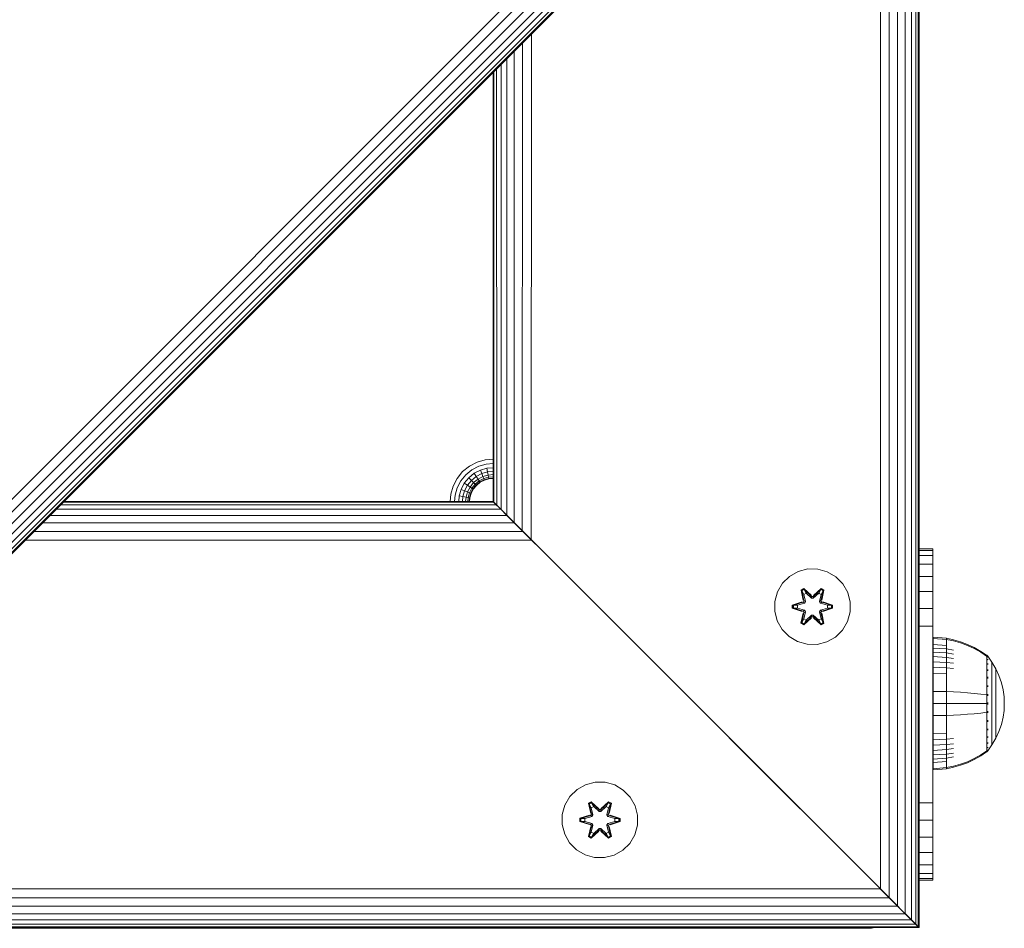
# Model space of a CAD drawing. Units: millimetres. Extents: x -1595 to 578302, y -1972 to 596964.
# Drawn here: x 5009 to 5217, y 6029 to 6221 of the extents above; entities that cross this region are included whole.
import ezdxf

# ---------------------------------------------------------------- set-up
doc = ezdxf.new("R2010")
doc.units = ezdxf.units.MM
doc.layers.add('Контур', color=7, linetype='Continuous', lineweight=15)

msp = doc.modelspace()

# ---------------------------------------------------------------- linework, layer by layer
at = {"layer": 'Контур'}
for p, q in [((5198.578, 6029.552), (5198.578, 6413.362)), ((5198.578, 6311.794), (4916.495, 6029.552)), ((5198.578, 6309.162), (4919.174, 6029.552)), ((5198.578, 6306.629), (4921.642, 6029.552)), ((5198.578, 6304.367), (4923.762, 6029.552)), ((5198.578, 6302.53), (4925.506, 6029.552)), ((5198.578, 6301.218), (4926.828, 6029.552)), ((5198.578, 6300.461), (4927.638, 6029.552)), ((5198.578, 6300.225), (4927.904, 6029.552)), ((5197.876, 6030.254), (5197.876, 6299.523)), ((5198.411, 6029.719), (5198.411, 6300.058)), ((5195.649, 6032.481), (5195.649, 6297.296)), ((5196.948, 6031.182), (5196.948, 6298.595)), ((5194.05, 6034.08), (5194.05, 6295.697)), ((5192.259, 6035.871), (5192.259, 6293.906)), ((5190.398, 6037.733), (5190.398, 6292.045)), ((5116.646, 6111.484), (5116.662, 6218.309)), ((5114.751, 6113.379), (5114.772, 6216.419)), ((5113.006, 6115.124), (5113.02, 6214.667)), ((5110.274, 6117.856), (5110.265, 6211.913)), ((5111.507, 6116.623), (5111.507, 6213.154)), ((5108.578, 6119.552), (5108.578, 6210.225)), ((5108.766, 6119.364), (5108.764, 6210.411)), ((5109.339, 6118.791), (5109.332, 6210.979)), ((5105.228, 6127.888), (5106.92, 6128.375)), ((5108.574, 6128.527), (5106.92, 6128.375)), ((5108.578, 6128.527), (5108.574, 6128.527)), ((5102.146, 6125.864), (5103.6, 6127.045)), ((5104.109, 6126.266), (5102.805, 6125.206)), ((5103.6, 6127.045), (5105.228, 6127.888)), ((5105.571, 6127.023), (5104.109, 6126.266)), ((5105.9, 6126.19), (5104.599, 6125.516)), ((5107.09, 6127.46), (5105.571, 6127.023)), ((5107.253, 6126.579), (5105.9, 6126.19)), ((5106.195, 6125.447), (5105.9, 6126.19)), ((5108.574, 6127.596), (5107.09, 6127.46)), ((5108.574, 6126.7), (5107.253, 6126.579)), ((5107.398, 6125.793), (5107.253, 6126.579)), ((5108.578, 6127.596), (5108.574, 6127.596)), ((5108.578, 6126.7), (5108.574, 6126.7)), ((5100.122, 6122.783), (5100.966, 6124.411)), ((5100.966, 6124.411), (5102.146, 6125.864)), ((5102.805, 6125.206), (5101.745, 6123.902)), ((5103.438, 6124.573), (5102.494, 6123.411)), ((5104.599, 6125.516), (5103.438, 6124.573)), ((5104.003, 6124.008), (5103.438, 6124.573)), ((5105.037, 6124.847), (5104.003, 6124.008)), ((5105.392, 6124.304), (5104.462, 6123.548)), ((5105.037, 6124.847), (5104.599, 6125.516)), ((5106.195, 6125.447), (5105.037, 6124.847)), ((5105.392, 6124.304), (5105.037, 6124.847)), ((5106.434, 6124.843), (5105.392, 6124.304)), ((5105.646, 6123.915), (5105.392, 6124.304)), ((5106.605, 6124.412), (5105.646, 6123.915)), ((5106.703, 6124.163), (5105.793, 6123.691)), ((5106.734, 6124.085), (5105.838, 6123.622)), ((5107.398, 6125.793), (5106.195, 6125.447)), ((5106.434, 6124.843), (5106.195, 6125.447)), ((5107.516, 6125.154), (5106.434, 6124.843)), ((5106.605, 6124.412), (5106.434, 6124.843)), ((5107.601, 6124.698), (5106.605, 6124.412)), ((5106.703, 6124.163), (5106.605, 6124.412)), ((5107.649, 6124.435), (5106.703, 6124.163)), ((5106.734, 6124.085), (5106.703, 6124.163)), ((5107.664, 6124.353), (5106.734, 6124.085)), ((5108.574, 6125.901), (5107.398, 6125.793)), ((5107.398, 6125.793), (5107.516, 6125.154)), ((5108.574, 6125.252), (5107.516, 6125.154)), ((5107.516, 6125.154), (5107.601, 6124.698)), ((5108.574, 6124.788), (5107.601, 6124.698)), ((5107.601, 6124.698), (5107.649, 6124.435)), ((5108.574, 6124.52), (5107.649, 6124.435)), ((5107.664, 6124.353), (5107.649, 6124.435)), ((5108.574, 6124.437), (5107.664, 6124.353)), ((5108.578, 6125.901), (5108.574, 6125.901)), ((5108.578, 6125.252), (5108.574, 6125.252)), ((5108.578, 6124.788), (5108.574, 6124.788)), ((5108.578, 6124.52), (5108.574, 6124.52)), ((5108.574, 6124.437), (5108.578, 6124.437)), ((5099.636, 6121.091), (5100.122, 6122.783)), ((5100.551, 6120.921), (5100.988, 6122.44)), ((5101.745, 6123.902), (5100.988, 6122.44)), ((5101.432, 6120.758), (5101.82, 6122.11)), ((5102.494, 6123.411), (5101.82, 6122.11)), ((5102.564, 6121.816), (5101.82, 6122.11)), ((5103.163, 6122.974), (5102.494, 6123.411)), ((5103.163, 6122.974), (5102.564, 6121.816)), ((5104.003, 6124.008), (5103.163, 6122.974)), ((5103.707, 6122.619), (5103.163, 6122.974)), ((5103.707, 6122.619), (5103.168, 6121.577)), ((5104.096, 6122.365), (5103.599, 6121.406)), ((5104.462, 6123.548), (5103.707, 6122.619)), ((5104.096, 6122.365), (5103.707, 6122.619)), ((5104.319, 6122.218), (5103.848, 6121.308)), ((5104.389, 6122.173), (5103.925, 6121.277)), ((5104.462, 6123.548), (5104.003, 6124.008)), ((5104.791, 6123.22), (5104.096, 6122.365)), ((5104.319, 6122.218), (5104.096, 6122.365)), ((5104.98, 6123.031), (5104.319, 6122.218)), ((5104.389, 6122.173), (5104.319, 6122.218)), ((5105.039, 6122.972), (5104.389, 6122.173)), ((5104.791, 6123.22), (5104.462, 6123.548)), ((5105.646, 6123.915), (5104.791, 6123.22)), ((5104.98, 6123.031), (5104.791, 6123.22)), ((5105.793, 6123.691), (5104.98, 6123.031)), ((5105.039, 6122.972), (5104.98, 6123.031)), ((5105.838, 6123.622), (5105.039, 6122.972)), ((5105.793, 6123.691), (5105.646, 6123.915)), ((5105.838, 6123.622), (5105.793, 6123.691)), ((5099.495, 6119.552), (5099.636, 6121.091)), ((5100.425, 6119.552), (5100.551, 6120.921)), ((5101.321, 6119.552), (5101.432, 6120.758)), ((5102.218, 6120.613), (5101.432, 6120.758)), ((5102.12, 6119.552), (5102.218, 6120.613)), ((5102.218, 6120.613), (5102.564, 6121.816)), ((5102.856, 6120.495), (5102.218, 6120.613)), ((5103.168, 6121.577), (5102.564, 6121.816)), ((5102.77, 6119.552), (5102.856, 6120.495)), ((5102.856, 6120.495), (5103.168, 6121.577)), ((5103.313, 6120.41), (5102.856, 6120.495)), ((5103.599, 6121.406), (5103.168, 6121.577)), ((5103.234, 6119.552), (5103.313, 6120.41)), ((5103.313, 6120.41), (5103.599, 6121.406)), ((5103.576, 6120.362), (5103.313, 6120.41)), ((5103.501, 6119.552), (5103.576, 6120.362)), ((5103.848, 6121.308), (5103.576, 6120.362)), ((5103.658, 6120.346), (5103.576, 6120.362)), ((5103.658, 6120.346), (5103.585, 6119.552)), ((5103.848, 6121.308), (5103.599, 6121.406)), ((5103.925, 6121.277), (5103.658, 6120.346)), ((5103.925, 6121.277), (5103.848, 6121.308)), ((5016.266, 6117.913), (5110.208, 6117.922)), ((5017.195, 6118.842), (5109.28, 6118.85)), ((5017.735, 6119.382), (5108.745, 6119.385)), ((5108.578, 6119.552), (5017.904, 6119.552)), ((5108.578, 6119.552), (5108.745, 6119.385)), ((5108.578, 6119.552), (5109.015, 6119.114)), ((5108.578, 6119.552), (5109.012, 6119.117)), ((5108.578, 6119.552), (5108.766, 6119.364)), ((5109.28, 6118.85), (5108.745, 6119.385)), ((5109.339, 6118.791), (5108.766, 6119.364)), ((5109.339, 6118.791), (5108.766, 6119.364)), ((5110.274, 6117.856), (5108.766, 6119.364)), ((5110.208, 6117.922), (5109.28, 6118.85)), ((5110.208, 6117.922), (5109.28, 6118.85)), ((5109.28, 6118.85), (5116.758, 6111.371)), ((5110.274, 6117.856), (5109.339, 6118.791)), ((5110.274, 6117.856), (5109.339, 6118.791)), ((5111.507, 6116.623), (5110.208, 6117.922)), ((5110.208, 6117.922), (5136.05, 6092.08)), ((5111.507, 6116.623), (5110.274, 6117.856)), ((5014.976, 6116.623), (5111.507, 6116.623)), ((5113.106, 6115.024), (5111.507, 6116.623)), ((5113.006, 6115.124), (5111.507, 6116.623)), ((5113.006, 6115.124), (5111.507, 6116.623)), ((5114.751, 6113.379), (5111.507, 6116.623)), ((5111.629, 6116.501), (5111.629, 6116.501)), ((5013.39, 6115.038), (5113.106, 6115.024)), ((5114.751, 6113.379), (5113.006, 6115.124)), ((5114.751, 6113.379), (5113.006, 6115.124)), ((5114.897, 6113.233), (5113.106, 6115.024)), ((5011.606, 6113.253), (5114.897, 6113.233)), ((5116.646, 6111.484), (5114.751, 6113.379)), ((5116.758, 6111.371), (5114.897, 6113.233)), ((5009.74, 6111.388), (5116.758, 6111.371)), ((5118.578, 6109.552), (5116.646, 6111.484)), ((5118.578, 6109.552), (5116.758, 6111.371)), ((5116.758, 6111.371), (5128.855, 6099.275)), ((5118.578, 6109.552), (5188.578, 6039.552)), ((5118.578, 6109.552), (5151.737, 6076.392)), ((5118.578, 6109.552), (5188.578, 6039.552)), ((5118.578, 6109.552), (5118.578, 6109.552)), ((5198.578, 6109.573), (5201.485, 6109.573)), ((5201.485, 6109.24), (5201.485, 6109.573)), ((5198.578, 6109.24), (5201.485, 6109.24)), ((5201.485, 6108.169), (5198.578, 6108.169)), ((5201.485, 6108.169), (5201.485, 6109.24)), ((5201.485, 6106.313), (5201.485, 6108.169)), ((5175.076, 6105.307), (5173.047, 6104.782)), ((5177.171, 6105.289), (5175.076, 6105.307)), ((5201.485, 6106.313), (5198.578, 6106.313)), ((5201.485, 6103.716), (5201.485, 6106.313)), ((5171.224, 6103.751), (5169.729, 6102.282)), ((5173.047, 6104.782), (5171.224, 6103.751)), ((5179.19, 6104.729), (5177.171, 6105.289)), ((5180.995, 6103.665), (5179.19, 6104.729)), ((5182.464, 6102.171), (5180.995, 6103.665)), ((5201.485, 6103.716), (5198.578, 6103.716)), ((5201.485, 6100.518), (5201.485, 6103.716)), ((5169.729, 6102.282), (5168.666, 6100.477)), ((5173.631, 6100.861), (5174.224, 6101.202)), ((5174.224, 6101.202), (5175.84, 6099.714)), ((5174.273, 6101.053), (5174.224, 6101.202)), ((5176.275, 6099.713), (5177.891, 6101.199)), ((5177.837, 6101.052), (5177.891, 6101.199)), ((5177.891, 6101.199), (5178.483, 6100.856)), ((5183.495, 6100.348), (5182.464, 6102.171)), ((5168.666, 6100.477), (5168.106, 6098.458)), ((5173.631, 6100.861), (5174.11, 6098.719)), ((5173.732, 6100.741), (5173.631, 6100.861)), ((5173.732, 6100.741), (5174.273, 6101.053)), ((5173.732, 6100.741), (5174.11, 6098.719)), ((5173.732, 6100.741), (5174.26, 6098.584)), ((5173.732, 6100.741), (5173.784, 6100.665)), ((5173.784, 6100.665), (5174.311, 6100.969)), ((5174.221, 6099.914), (5173.784, 6100.665)), ((5174.26, 6098.584), (5173.784, 6100.665)), ((5174.221, 6099.914), (5174.742, 6100.214)), ((5174.221, 6099.914), (5174.564, 6098.409)), ((5174.233, 6099.894), (5174.221, 6099.914)), ((5174.233, 6099.894), (5174.753, 6100.194)), ((5174.233, 6099.894), (5174.572, 6098.404)), ((5175.874, 6099.516), (5174.273, 6101.053)), ((5174.273, 6101.053), (5175.84, 6099.714)), ((5174.273, 6101.053), (5174.311, 6100.969)), ((5174.742, 6100.214), (5174.311, 6100.969)), ((5175.874, 6099.516), (5174.311, 6100.969)), ((5175.873, 6099.166), (5174.742, 6100.214)), ((5174.753, 6100.194), (5174.742, 6100.214)), ((5175.873, 6099.156), (5174.753, 6100.194)), ((5175.873, 6099.166), (5175.874, 6099.484)), ((5175.873, 6099.166), (5176.234, 6099.166)), ((5175.873, 6099.166), (5175.873, 6099.156)), ((5176.234, 6099.156), (5175.873, 6099.156)), ((5175.874, 6099.516), (5176.234, 6099.516)), ((5175.874, 6099.516), (5175.874, 6099.484)), ((5177.837, 6101.052), (5176.234, 6099.516)), ((5176.234, 6099.516), (5177.797, 6100.969)), ((5177.366, 6100.214), (5176.234, 6099.166)), ((5177.354, 6100.194), (5176.234, 6099.156)), ((5176.234, 6099.516), (5176.234, 6099.484)), ((5176.234, 6099.166), (5176.234, 6099.484)), ((5176.234, 6099.156), (5176.234, 6099.166)), ((5177.837, 6101.052), (5176.275, 6099.713)), ((5177.354, 6100.194), (5177.366, 6100.214)), ((5177.354, 6100.194), (5177.875, 6099.894)), ((5177.366, 6100.214), (5177.797, 6100.969)), ((5177.366, 6100.214), (5177.886, 6099.914)), ((5177.536, 6098.404), (5177.875, 6099.894)), ((5177.544, 6098.409), (5177.886, 6099.914)), ((5177.837, 6101.052), (5177.797, 6100.969)), ((5177.797, 6100.969), (5178.325, 6100.664)), ((5177.837, 6101.052), (5178.378, 6100.739)), ((5177.847, 6098.584), (5178.378, 6100.739)), ((5177.847, 6098.584), (5178.325, 6100.664)), ((5177.875, 6099.894), (5177.886, 6099.914)), ((5177.886, 6099.914), (5178.325, 6100.664)), ((5178.483, 6100.856), (5178.002, 6098.713)), ((5178.378, 6100.739), (5178.002, 6098.713)), ((5178.378, 6100.739), (5178.325, 6100.664)), ((5178.378, 6100.739), (5178.483, 6100.856)), ((5184.02, 6098.319), (5183.495, 6100.348)), ((5201.485, 6100.518), (5198.578, 6100.518)), ((5201.485, 6096.935), (5201.485, 6100.518)), ((5168.106, 6098.458), (5168.088, 6096.363)), ((5171.794, 6097.003), (5171.795, 6097.687)), ((5171.949, 6097.03), (5171.794, 6097.003)), ((5173.889, 6096.347), (5171.794, 6097.003)), ((5171.795, 6097.687), (5173.892, 6098.342)), ((5171.949, 6097.655), (5171.795, 6097.687)), ((5171.949, 6097.655), (5173.892, 6098.342)), ((5174.08, 6098.272), (5171.949, 6097.655)), ((5171.949, 6097.03), (5171.949, 6097.655)), ((5171.949, 6097.655), (5172.038, 6097.646)), ((5171.949, 6097.03), (5172.038, 6097.037)), ((5171.949, 6097.03), (5173.889, 6096.347)), ((5171.949, 6097.03), (5174.08, 6096.41)), ((5174.08, 6098.272), (5172.038, 6097.646)), ((5172.869, 6097.637), (5172.038, 6097.646)), ((5172.038, 6097.037), (5172.038, 6097.646)), ((5172.869, 6097.045), (5172.038, 6097.037)), ((5174.08, 6096.41), (5172.038, 6097.037)), ((5174.383, 6098.098), (5172.869, 6097.637)), ((5172.893, 6097.637), (5172.869, 6097.637)), ((5172.869, 6097.045), (5174.383, 6096.584)), ((5172.893, 6097.045), (5172.869, 6097.045)), ((5174.391, 6098.093), (5172.893, 6097.637)), ((5172.893, 6097.045), (5172.893, 6097.637)), ((5172.893, 6097.045), (5174.391, 6096.589)), ((5174.08, 6098.272), (5174.26, 6098.584)), ((5174.08, 6098.272), (5174.108, 6098.256)), ((5174.383, 6098.098), (5174.108, 6098.256)), ((5174.26, 6098.584), (5174.288, 6098.568)), ((5174.564, 6098.409), (5174.288, 6098.568)), ((5174.383, 6098.098), (5174.564, 6098.409)), ((5174.383, 6098.098), (5174.391, 6098.093)), ((5174.572, 6098.404), (5174.391, 6098.093)), ((5174.572, 6098.404), (5174.564, 6098.409)), ((5177.544, 6098.409), (5177.536, 6098.404)), ((5177.716, 6098.093), (5177.536, 6098.404)), ((5177.544, 6098.409), (5177.82, 6098.568)), ((5177.544, 6098.409), (5177.725, 6098.098)), ((5177.716, 6098.093), (5177.725, 6098.098)), ((5179.215, 6097.637), (5177.716, 6098.093)), ((5177.716, 6096.589), (5179.215, 6097.045)), ((5177.725, 6098.098), (5178, 6098.256)), ((5179.238, 6097.637), (5177.725, 6098.098)), ((5177.725, 6096.584), (5179.238, 6097.045)), ((5177.847, 6098.584), (5177.82, 6098.568)), ((5177.847, 6098.584), (5178.027, 6098.272)), ((5178.027, 6098.272), (5178, 6098.256)), ((5180.159, 6097.652), (5178.027, 6098.272)), ((5178.027, 6098.272), (5180.07, 6097.645)), ((5178.027, 6096.41), (5180.07, 6097.036)), ((5178.027, 6096.41), (5180.159, 6097.027)), ((5180.159, 6097.027), (5178.216, 6096.34)), ((5180.312, 6096.995), (5178.216, 6096.34)), ((5178.219, 6098.335), (5180.313, 6097.679)), ((5180.159, 6097.652), (5178.219, 6098.335)), ((5179.215, 6097.637), (5179.238, 6097.637)), ((5179.215, 6097.637), (5179.215, 6097.045)), ((5179.215, 6097.045), (5179.238, 6097.045)), ((5179.238, 6097.637), (5180.07, 6097.645)), ((5179.238, 6097.045), (5180.07, 6097.036)), ((5180.159, 6097.652), (5180.07, 6097.645)), ((5180.07, 6097.645), (5180.07, 6097.036)), ((5180.159, 6097.027), (5180.07, 6097.036)), ((5180.159, 6097.652), (5180.313, 6097.679)), ((5180.159, 6097.652), (5180.159, 6097.027)), ((5180.159, 6097.027), (5180.312, 6096.995)), ((5180.313, 6097.679), (5180.312, 6096.995)), ((5184.002, 6096.224), (5184.02, 6098.319)), ((5168.088, 6096.363), (5168.612, 6094.334)), ((5173.625, 6093.826), (5174.106, 6095.969)), ((5174.26, 6096.098), (5173.73, 6093.943)), ((5173.73, 6093.943), (5174.106, 6095.969)), ((5174.26, 6096.098), (5173.783, 6094.018)), ((5174.08, 6096.41), (5174.108, 6096.425)), ((5174.26, 6096.098), (5174.08, 6096.41)), ((5174.383, 6096.584), (5174.108, 6096.425)), ((5175.832, 6094.969), (5174.217, 6093.483)), ((5174.564, 6096.273), (5174.221, 6094.768)), ((5174.233, 6094.788), (5174.572, 6096.278)), ((5174.26, 6096.098), (5174.288, 6096.114)), ((5174.271, 6093.63), (5175.874, 6095.166)), ((5174.271, 6093.63), (5175.832, 6094.969)), ((5174.564, 6096.273), (5174.288, 6096.114)), ((5175.874, 6095.166), (5174.31, 6093.713)), ((5174.391, 6096.589), (5174.383, 6096.584)), ((5174.564, 6096.273), (5174.383, 6096.584)), ((5174.391, 6096.589), (5174.572, 6096.278)), ((5174.564, 6096.273), (5174.572, 6096.278)), ((5174.742, 6094.468), (5175.873, 6095.516)), ((5175.873, 6095.526), (5174.753, 6094.488)), ((5176.234, 6095.526), (5175.873, 6095.526)), ((5175.873, 6095.526), (5175.873, 6095.516)), ((5176.234, 6095.516), (5175.873, 6095.516)), ((5175.873, 6095.516), (5175.874, 6095.198)), ((5175.874, 6095.166), (5175.874, 6095.198)), ((5176.234, 6095.166), (5175.874, 6095.166)), ((5176.234, 6095.526), (5176.234, 6095.516)), ((5176.234, 6095.526), (5177.354, 6094.488)), ((5176.234, 6095.516), (5176.234, 6095.198)), ((5176.234, 6095.516), (5177.366, 6094.468)), ((5176.234, 6095.166), (5176.234, 6095.198)), ((5176.234, 6095.166), (5177.835, 6093.629)), ((5176.234, 6095.166), (5177.797, 6093.713)), ((5177.883, 6093.48), (5176.268, 6094.968)), ((5177.835, 6093.629), (5176.268, 6094.968)), ((5177.536, 6096.278), (5177.716, 6096.589)), ((5177.536, 6096.278), (5177.544, 6096.273)), ((5177.536, 6096.278), (5177.875, 6094.788)), ((5177.725, 6096.584), (5177.544, 6096.273)), ((5177.544, 6096.273), (5177.82, 6096.114)), ((5177.886, 6094.768), (5177.544, 6096.273)), ((5177.725, 6096.584), (5177.716, 6096.589)), ((5177.725, 6096.584), (5178, 6096.425)), ((5177.847, 6096.098), (5177.82, 6096.114)), ((5178.027, 6096.41), (5177.847, 6096.098)), ((5178.376, 6093.941), (5177.847, 6096.098)), ((5177.847, 6096.098), (5178.324, 6094.017)), ((5177.997, 6095.963), (5178.476, 6093.821)), ((5178.376, 6093.941), (5177.997, 6095.963)), ((5178.027, 6096.41), (5178, 6096.425)), ((5183.442, 6094.205), (5184.002, 6096.224)), ((5201.485, 6096.935), (5198.578, 6096.935)), ((5201.485, 6093.213), (5201.485, 6096.935)), ((5168.612, 6094.334), (5169.644, 6092.511)), ((5173.73, 6093.943), (5173.625, 6093.826)), ((5174.217, 6093.483), (5173.625, 6093.826)), ((5173.73, 6093.943), (5173.783, 6094.018)), ((5174.271, 6093.63), (5173.73, 6093.943)), ((5174.221, 6094.768), (5173.783, 6094.018)), ((5174.31, 6093.713), (5173.783, 6094.018)), ((5174.271, 6093.63), (5174.217, 6093.483)), ((5174.233, 6094.788), (5174.221, 6094.768)), ((5174.742, 6094.468), (5174.221, 6094.768)), ((5174.233, 6094.788), (5174.753, 6094.488)), ((5174.271, 6093.63), (5174.31, 6093.713)), ((5174.742, 6094.468), (5174.31, 6093.713)), ((5174.742, 6094.468), (5174.753, 6094.488)), ((5177.354, 6094.488), (5177.875, 6094.788)), ((5177.354, 6094.488), (5177.366, 6094.468)), ((5177.886, 6094.768), (5177.366, 6094.468)), ((5177.366, 6094.468), (5177.797, 6093.713)), ((5178.324, 6094.017), (5177.797, 6093.713)), ((5177.835, 6093.629), (5177.797, 6093.713)), ((5178.376, 6093.941), (5177.835, 6093.629)), ((5177.835, 6093.629), (5177.883, 6093.48)), ((5177.886, 6094.768), (5177.875, 6094.788)), ((5178.476, 6093.821), (5177.883, 6093.48)), ((5177.886, 6094.768), (5178.324, 6094.017)), ((5178.376, 6093.941), (5178.324, 6094.017)), ((5178.376, 6093.941), (5178.476, 6093.821)), ((5182.378, 6092.4), (5183.442, 6094.205)), ((5201.485, 6093.213), (5198.578, 6093.213)), ((5201.485, 6093.213), (5201.485, 6089.573)), ((5169.644, 6092.511), (5171.113, 6091.017)), ((5171.113, 6091.017), (5172.918, 6089.953)), ((5179.06, 6089.9), (5180.884, 6090.931)), ((5180.884, 6090.931), (5182.378, 6092.4)), ((5201.572, 6090.883), (5204.351, 6090.655)), ((5201.572, 6090.883), (5201.572, 6090.649)), ((5174.937, 6089.393), (5172.918, 6089.953)), ((5174.937, 6089.393), (5177.032, 6089.375)), ((5177.032, 6089.375), (5179.06, 6089.9)), ((5201.485, 6089.573), (5201.485, 6059.573)), ((5201.572, 6090.649), (5204.351, 6090.425)), ((5201.572, 6090.649), (5201.572, 6090.343)), ((5201.572, 6090.343), (5201.572, 6089.9)), ((5201.572, 6089.9), (5201.572, 6089.319)), ((5201.572, 6089.319), (5201.572, 6088.601)), ((5201.572, 6089.319), (5204.351, 6089.116)), ((5204.351, 6090.655), (5205.845, 6090.359)), ((5204.351, 6090.655), (5204.351, 6090.425)), ((5204.351, 6090.425), (5205.845, 6090.134)), ((5204.351, 6090.425), (5204.351, 6090.123)), ((5204.351, 6090.123), (5204.351, 6089.688)), ((5204.351, 6089.688), (5204.351, 6089.116)), ((5204.351, 6089.116), (5204.351, 6088.41)), ((5207.336, 6089.936), (5205.845, 6090.359)), ((5207.336, 6089.718), (5205.845, 6090.134)), ((5208.808, 6089.384), (5207.336, 6089.936)), ((5208.808, 6089.175), (5207.336, 6089.718)), ((5210.243, 6088.705), (5208.808, 6089.384)), ((5210.243, 6088.508), (5208.808, 6089.175)), ((5211.627, 6087.903), (5210.243, 6088.705)), ((5201.572, 6088.601), (5201.572, 6087.752)), ((5201.572, 6088.601), (5204.351, 6088.41)), ((5201.572, 6087.752), (5201.572, 6086.782)), ((5201.572, 6087.752), (5204.351, 6087.575)), ((5201.572, 6086.782), (5201.572, 6085.707)), ((5201.572, 6086.782), (5204.351, 6086.621)), ((5204.351, 6088.41), (5205.845, 6088.162)), ((5204.351, 6088.41), (5204.351, 6087.575)), ((5204.351, 6087.575), (5205.845, 6087.345)), ((5204.351, 6087.575), (5204.351, 6086.621)), ((5204.351, 6086.621), (5205.845, 6086.412)), ((5204.351, 6086.621), (5204.351, 6085.563)), ((5211.627, 6087.719), (5210.243, 6088.508)), ((5212.8, 6087.083), (5211.627, 6087.903)), ((5212.8, 6086.913), (5211.627, 6087.719)), ((5212.91, 6087.083), (5212.8, 6087.083)), ((5212.91, 6087.042), (5212.91, 6087.083)), ((5212.91, 6087.083), (5213.004, 6086.968)), ((5212.91, 6087.042), (5212.91, 6086.913)), ((5212.91, 6086.913), (5212.91, 6086.689)), ((5212.91, 6086.689), (5212.91, 6086.367)), ((5213.004, 6086.968), (5213.058, 6086.894)), ((5213.072, 6086.883), (5213.058, 6086.894)), ((5213.072, 6086.716), (5213.058, 6086.727)), ((5213.072, 6086.716), (5213.058, 6086.702)), ((5213.072, 6086.716), (5213.066, 6086.693)), ((5213.072, 6086.883), (5213.072, 6086.865)), ((5213.072, 6086.874), (5213.974, 6085.638)), ((5213.072, 6086.734), (5213.072, 6086.716)), ((5213.072, 6086.666), (5213.072, 6086.716)), ((5201.572, 6085.707), (5201.572, 6084.544)), ((5201.572, 6085.707), (5204.351, 6085.563)), ((5201.572, 6084.544), (5201.572, 6083.313)), ((5201.572, 6084.544), (5204.351, 6084.419)), ((5204.351, 6085.563), (5205.845, 6085.377)), ((5204.351, 6085.563), (5204.351, 6084.419)), ((5212.91, 6085.943), (5212.8, 6085.943)), ((5212.91, 6085.42), (5212.8, 6085.42)), ((5212.91, 6084.802), (5212.8, 6084.802)), ((5212.91, 6086.367), (5212.91, 6085.943)), ((5212.91, 6085.943), (5212.91, 6085.42)), ((5212.91, 6085.42), (5212.91, 6084.802)), ((5212.91, 6084.802), (5212.91, 6084.095)), ((5213.072, 6086.181), (5213.058, 6086.191)), ((5213.072, 6086.181), (5213.058, 6086.144)), ((5213.072, 6085.253), (5213.058, 6085.262)), ((5213.072, 6085.253), (5213.058, 6085.193)), ((5213.072, 6086.181), (5213.066, 6086.139)), ((5213.072, 6085.253), (5213.066, 6085.194)), ((5213.072, 6086.181), (5213.072, 6086.232)), ((5213.072, 6086.1), (5213.072, 6086.181)), ((5213.072, 6085.253), (5213.072, 6085.334)), ((5213.072, 6085.145), (5213.072, 6085.253)), ((5213.974, 6085.638), (5214.795, 6084.232)), ((5213.974, 6085.638), (5213.974, 6085.603)), ((5213.974, 6085.603), (5213.974, 6085.492)), ((5213.974, 6085.3), (5213.974, 6085.492)), ((5213.974, 6085.024), (5213.974, 6085.3)), ((5213.974, 6084.66), (5213.974, 6085.024)), ((5213.974, 6084.211), (5213.974, 6084.66)), ((5201.572, 6083.313), (5201.572, 6082.036)), ((5201.572, 6083.313), (5204.351, 6083.208)), ((5204.351, 6084.419), (5205.845, 6084.257)), ((5204.351, 6084.419), (5204.351, 6083.208)), ((5204.351, 6083.208), (5204.351, 6081.952)), ((5212.91, 6084.095), (5212.8, 6084.095)), ((5212.91, 6083.312), (5212.8, 6083.312)), ((5212.91, 6082.464), (5212.8, 6082.464)), ((5212.91, 6084.095), (5212.91, 6083.312)), ((5212.91, 6083.312), (5212.91, 6082.464)), ((5212.91, 6082.464), (5212.91, 6081.568)), ((5213.072, 6083.954), (5213.058, 6083.962)), ((5213.072, 6083.954), (5213.058, 6083.874)), ((5213.072, 6083.954), (5213.066, 6083.88)), ((5213.072, 6083.954), (5213.072, 6084.063)), ((5213.072, 6083.82), (5213.072, 6083.954)), ((5213.072, 6082.355), (5213.072, 6082.488)), ((5213.974, 6083.68), (5213.974, 6084.211)), ((5213.974, 6083.074), (5213.974, 6083.68)), ((5213.974, 6082.401), (5213.974, 6083.074)), ((5214.795, 6084.232), (5215.459, 6082.772)), ((5214.795, 6084.232), (5214.795, 6084.202)), ((5214.795, 6084.202), (5214.795, 6084.109)), ((5214.795, 6083.948), (5214.795, 6084.109)), ((5214.795, 6083.716), (5214.795, 6083.948)), ((5214.795, 6083.411), (5214.795, 6083.716)), ((5214.795, 6083.034), (5214.795, 6083.411)), ((5214.795, 6082.588), (5214.795, 6083.034)), ((5214.795, 6082.079), (5214.795, 6082.588)), ((5215.459, 6082.772), (5215.965, 6081.285)), ((5201.572, 6082.036), (5201.572, 6080.735)), ((5201.572, 6080.735), (5201.572, 6079.43)), ((5204.351, 6081.952), (5204.351, 6080.672)), ((5204.351, 6080.672), (5204.351, 6079.389)), ((5212.91, 6081.568), (5212.8, 6081.568)), ((5212.91, 6081.568), (5212.91, 6080.637)), ((5212.91, 6080.637), (5212.91, 6079.69)), ((5213.072, 6082.355), (5213.058, 6082.361)), ((5213.072, 6082.355), (5213.058, 6082.26)), ((5213.072, 6080.564), (5213.058, 6080.568)), ((5213.072, 6080.564), (5213.058, 6080.461)), ((5213.072, 6082.355), (5213.066, 6082.268)), ((5213.072, 6080.564), (5213.066, 6080.468)), ((5213.072, 6082.198), (5213.072, 6082.355)), ((5213.072, 6080.564), (5213.072, 6080.719)), ((5213.072, 6080.385), (5213.072, 6080.564)), ((5213.974, 6081.674), (5213.974, 6082.401)), ((5213.974, 6080.904), (5213.974, 6081.674)), ((5213.974, 6080.106), (5213.974, 6080.904)), ((5214.795, 6081.515), (5214.795, 6082.079)), ((5214.795, 6080.904), (5214.795, 6081.515)), ((5214.795, 6080.258), (5214.795, 6080.904)), ((5215.965, 6081.285), (5216.315, 6079.794)), ((5148.578, 6079.552), (5148.578, 6079.552)), ((5148.661, 6079.468), (5148.661, 6079.469)), ((5148.929, 6079.201), (5148.929, 6079.201)), ((5149.393, 6078.737), (5149.393, 6078.737)), ((5201.572, 6079.43), (5201.572, 6076.883)), ((5201.572, 6079.43), (5204.351, 6079.389)), ((5204.351, 6079.389), (5205.845, 6079.335)), ((5204.351, 6079.389), (5204.351, 6076.883)), ((5207.336, 6079.258), (5205.845, 6079.335)), ((5208.808, 6079.158), (5207.336, 6079.258)), ((5210.243, 6079.034), (5208.808, 6079.158)), ((5211.627, 6078.888), (5210.243, 6079.034)), ((5212.8, 6078.739), (5211.627, 6078.888)), ((5212.91, 6078.739), (5212.8, 6078.739)), ((5212.91, 6079.69), (5212.91, 6078.739)), ((5212.91, 6078.739), (5212.91, 6077.799)), ((5213.072, 6078.703), (5213.058, 6078.705)), ((5213.072, 6078.703), (5213.072, 6078.876)), ((5213.072, 6078.506), (5213.072, 6078.703)), ((5213.974, 6079.292), (5213.974, 6080.106)), ((5213.974, 6078.476), (5213.974, 6079.292)), ((5213.974, 6077.67), (5213.974, 6078.476)), ((5214.795, 6079.588), (5214.795, 6080.258)), ((5214.795, 6078.905), (5214.795, 6079.588)), ((5214.795, 6078.22), (5214.795, 6078.905)), ((5216.315, 6079.794), (5216.518, 6078.321)), ((5216.518, 6078.321), (5216.582, 6076.883)), ((5150.042, 6078.087), (5150.042, 6078.088)), ((5150.842, 6077.288), (5150.842, 6077.288)), ((5151.737, 6076.392), (5151.737, 6076.393)), ((5201.572, 6076.883), (5201.572, 6074.335)), ((5201.572, 6076.883), (5204.351, 6076.883)), ((5204.351, 6076.883), (5205.845, 6076.883)), ((5204.351, 6076.883), (5204.351, 6074.377)), ((5207.336, 6076.883), (5205.845, 6076.883)), ((5208.808, 6076.883), (5207.336, 6076.883)), ((5210.243, 6076.883), (5208.808, 6076.883)), ((5211.627, 6076.883), (5210.243, 6076.883)), ((5212.8, 6076.883), (5211.627, 6076.883)), ((5212.91, 6077.799), (5212.91, 6076.883)), ((5212.91, 6076.883), (5212.91, 6075.966)), ((5213.072, 6076.883), (5213.058, 6076.883)), ((5213.072, 6076.883), (5213.072, 6077.073)), ((5213.072, 6076.693), (5213.072, 6076.883)), ((5213.974, 6076.883), (5213.974, 6077.67)), ((5213.974, 6076.096), (5213.974, 6076.883)), ((5214.795, 6077.543), (5214.795, 6078.22)), ((5214.795, 6076.883), (5214.795, 6077.543)), ((5214.795, 6076.223), (5214.795, 6076.883)), ((5214.795, 6075.546), (5214.795, 6076.223)), ((5216.518, 6075.445), (5216.582, 6076.883)), ((5152.668, 6075.462), (5152.668, 6075.462)), ((5153.578, 6074.552), (5153.166, 6074.964)), ((5153.578, 6074.552), (5153.578, 6074.552)), ((5201.572, 6074.335), (5204.351, 6074.377)), ((5201.572, 6074.335), (5201.572, 6073.031)), ((5204.351, 6074.377), (5205.845, 6074.431)), ((5204.351, 6074.377), (5204.351, 6073.094)), ((5207.336, 6074.508), (5205.845, 6074.431)), ((5208.808, 6074.608), (5207.336, 6074.508)), ((5210.243, 6074.732), (5208.808, 6074.608)), ((5211.627, 6074.878), (5210.243, 6074.732)), ((5212.8, 6075.027), (5211.627, 6074.878)), ((5212.91, 6075.966), (5212.91, 6075.027)), ((5212.91, 6075.027), (5212.91, 6074.076)), ((5213.072, 6075.063), (5213.058, 6075.061)), ((5213.072, 6075.063), (5213.058, 6074.954)), ((5213.072, 6075.063), (5213.066, 6074.966)), ((5213.072, 6075.063), (5213.072, 6075.26)), ((5213.072, 6074.89), (5213.072, 6075.063)), ((5213.974, 6075.29), (5213.974, 6076.096)), ((5213.974, 6074.474), (5213.974, 6075.29)), ((5213.974, 6073.66), (5213.974, 6074.474)), ((5214.795, 6074.861), (5214.795, 6075.546)), ((5214.795, 6074.178), (5214.795, 6074.861)), ((5214.795, 6073.508), (5214.795, 6074.178)), ((5216.518, 6075.445), (5216.315, 6073.972)), ((5154.488, 6073.642), (5154.488, 6073.642)), ((5155.418, 6072.711), (5155.418, 6072.712)), ((5201.572, 6073.031), (5201.572, 6071.73)), ((5204.351, 6073.094), (5204.351, 6071.814)), ((5212.91, 6072.198), (5212.8, 6072.198)), ((5212.91, 6074.076), (5212.91, 6073.128)), ((5212.91, 6073.128), (5212.91, 6072.198)), ((5212.91, 6072.198), (5212.91, 6071.301)), ((5213.072, 6073.202), (5213.058, 6073.198)), ((5213.072, 6073.202), (5213.058, 6073.093)), ((5213.072, 6073.202), (5213.066, 6073.112)), ((5213.072, 6073.202), (5213.072, 6073.38)), ((5213.072, 6073.047), (5213.072, 6073.202)), ((5213.974, 6072.862), (5213.974, 6073.66)), ((5213.974, 6072.092), (5213.974, 6072.862)), ((5213.974, 6071.364), (5213.974, 6072.092)), ((5214.795, 6072.862), (5214.795, 6073.508)), ((5214.795, 6072.251), (5214.795, 6072.862)), ((5214.795, 6071.687), (5214.795, 6072.251)), ((5215.965, 6072.48), (5215.459, 6070.993)), ((5216.315, 6073.972), (5215.965, 6072.48)), ((5156.314, 6071.816), (5156.314, 6071.816)), ((5157.113, 6071.016), (5157.113, 6071.017)), ((5157.763, 6070.367), (5157.763, 6070.367)), ((5158.19, 6069.94), (5158.204, 6069.925)), ((5201.572, 6071.73), (5201.572, 6070.453)), ((5201.572, 6070.453), (5204.351, 6070.558)), ((5201.572, 6070.453), (5201.572, 6069.222)), ((5204.351, 6071.814), (5204.351, 6070.558)), ((5204.351, 6070.558), (5204.351, 6069.347)), ((5212.91, 6071.301), (5212.8, 6071.301)), ((5212.91, 6070.454), (5212.8, 6070.454)), ((5212.91, 6071.301), (5212.91, 6070.454)), ((5212.91, 6070.454), (5212.91, 6069.67)), ((5213.072, 6071.411), (5213.058, 6071.405)), ((5213.072, 6071.411), (5213.058, 6071.309)), ((5213.072, 6071.411), (5213.066, 6071.331)), ((5213.072, 6071.411), (5213.072, 6071.568)), ((5213.072, 6071.278), (5213.072, 6071.411)), ((5213.072, 6069.812), (5213.072, 6069.946)), ((5213.974, 6070.692), (5213.974, 6071.364)), ((5213.974, 6070.086), (5213.974, 6070.692)), ((5213.974, 6069.555), (5213.974, 6070.086)), ((5214.795, 6071.178), (5214.795, 6071.687)), ((5214.795, 6070.732), (5214.795, 6071.178)), ((5215.459, 6070.993), (5214.795, 6069.534)), ((5214.795, 6070.355), (5214.795, 6070.732)), ((5214.795, 6070.05), (5214.795, 6070.355)), ((5214.795, 6069.818), (5214.795, 6070.05)), ((5158.227, 6069.903), (5158.227, 6069.903)), ((5158.357, 6069.772), (5158.478, 6069.652)), ((5158.478, 6069.652), (5188.578, 6039.552)), ((5158.494, 6069.635), (5158.494, 6069.636)), ((5158.578, 6069.552), (5158.578, 6069.552)), ((5201.572, 6069.222), (5204.351, 6069.347)), ((5201.572, 6069.222), (5201.572, 6068.059)), ((5201.572, 6068.059), (5204.351, 6068.203)), ((5201.572, 6068.059), (5201.572, 6066.983)), ((5204.351, 6069.347), (5205.845, 6069.509)), ((5204.351, 6069.347), (5204.351, 6068.203)), ((5204.351, 6068.203), (5205.845, 6068.389)), ((5204.351, 6068.203), (5204.351, 6067.145)), ((5212.91, 6069.67), (5212.8, 6069.67)), ((5212.91, 6068.964), (5212.8, 6068.964)), ((5212.91, 6068.346), (5212.8, 6068.346)), ((5212.91, 6069.67), (5212.91, 6068.964)), ((5212.91, 6068.964), (5212.91, 6068.346)), ((5212.91, 6068.346), (5212.91, 6067.822)), ((5213.072, 6069.812), (5213.058, 6069.804)), ((5213.072, 6069.812), (5213.058, 6069.724)), ((5213.072, 6068.513), (5213.058, 6068.503)), ((5213.072, 6068.513), (5213.058, 6068.444)), ((5213.072, 6069.812), (5213.066, 6069.745)), ((5213.072, 6068.513), (5213.066, 6068.463)), ((5213.072, 6069.703), (5213.072, 6069.812)), ((5213.072, 6068.513), (5213.072, 6068.621)), ((5213.072, 6068.431), (5213.072, 6068.513)), ((5213.072, 6066.892), (5213.974, 6068.128)), ((5213.974, 6069.106), (5213.974, 6069.555)), ((5214.795, 6069.534), (5213.974, 6068.128)), ((5213.974, 6068.742), (5213.974, 6069.106)), ((5213.974, 6068.466), (5213.974, 6068.742)), ((5213.974, 6068.274), (5213.974, 6068.466)), ((5213.974, 6068.163), (5213.974, 6068.274)), ((5213.974, 6068.128), (5213.974, 6068.163)), ((5214.795, 6069.657), (5214.795, 6069.818)), ((5214.795, 6069.564), (5214.795, 6069.657)), ((5214.795, 6069.534), (5214.795, 6069.564)), ((5201.572, 6066.983), (5204.351, 6067.145)), ((5201.572, 6066.983), (5201.572, 6066.014)), ((5201.572, 6066.014), (5204.351, 6066.191)), ((5201.572, 6066.014), (5201.572, 6065.165)), ((5204.351, 6067.145), (5205.845, 6067.354)), ((5204.351, 6067.145), (5204.351, 6066.191)), ((5204.351, 6066.191), (5205.845, 6066.421)), ((5204.351, 6066.191), (5204.351, 6065.356)), ((5210.243, 6065.258), (5211.627, 6066.047)), ((5210.243, 6065.061), (5211.627, 6065.863)), ((5211.627, 6066.047), (5212.8, 6066.853)), ((5211.627, 6065.863), (5212.8, 6066.683)), ((5212.91, 6067.822), (5212.8, 6067.822)), ((5212.91, 6066.853), (5212.8, 6066.853)), ((5212.8, 6066.683), (5212.91, 6066.683)), ((5212.91, 6067.822), (5212.91, 6067.399)), ((5212.91, 6067.399), (5212.91, 6067.077)), ((5212.91, 6067.077), (5212.91, 6066.853)), ((5212.91, 6066.724), (5212.91, 6066.853)), ((5213.004, 6066.798), (5212.91, 6066.683)), ((5212.91, 6066.724), (5212.91, 6066.683)), ((5213.004, 6066.798), (5213.058, 6066.872)), ((5213.072, 6067.585), (5213.058, 6067.574)), ((5213.072, 6067.585), (5213.058, 6067.538)), ((5213.072, 6067.05), (5213.058, 6067.039)), ((5213.058, 6066.872), (5213.072, 6066.883)), ((5213.072, 6067.585), (5213.066, 6067.552)), ((5213.072, 6067.585), (5213.072, 6067.665)), ((5213.072, 6067.534), (5213.072, 6067.585)), ((5213.072, 6067.05), (5213.072, 6067.1)), ((5213.072, 6067.032), (5213.072, 6067.05)), ((5213.072, 6066.883), (5213.072, 6066.9)), ((5201.572, 6065.165), (5204.351, 6065.356)), ((5201.572, 6065.165), (5201.572, 6064.447)), ((5201.572, 6064.447), (5204.351, 6064.65)), ((5201.572, 6064.447), (5201.572, 6063.866)), ((5201.572, 6063.866), (5201.572, 6063.423)), ((5204.351, 6065.356), (5205.845, 6065.604)), ((5204.351, 6065.356), (5204.351, 6064.65)), ((5204.351, 6064.65), (5204.351, 6064.078)), ((5204.351, 6064.078), (5204.351, 6063.643)), ((5205.845, 6063.632), (5207.336, 6064.048)), ((5205.845, 6063.407), (5207.336, 6063.83)), ((5207.336, 6064.048), (5208.808, 6064.59)), ((5207.336, 6063.83), (5208.808, 6064.382)), ((5208.808, 6064.59), (5210.243, 6065.258)), ((5208.808, 6064.382), (5210.243, 6065.061)), ((5201.572, 6063.423), (5201.572, 6063.117)), ((5201.572, 6063.117), (5204.351, 6063.341)), ((5201.572, 6063.117), (5201.572, 6062.883)), ((5201.572, 6062.883), (5204.351, 6063.111)), ((5204.351, 6063.643), (5204.351, 6063.341)), ((5204.351, 6063.341), (5205.845, 6063.632)), ((5204.351, 6063.111), (5205.845, 6063.407)), ((5204.351, 6063.111), (5204.351, 6063.341)), ((5128.137, 6059.732), (5126.313, 6058.7)), ((5130.165, 6060.256), (5128.137, 6059.732)), ((5132.26, 6060.238), (5130.165, 6060.256)), ((5134.279, 6059.678), (5132.26, 6060.238)), ((5136.085, 6058.615), (5134.279, 6059.678)), ((5201.485, 6059.573), (5201.485, 6055.934)), ((5126.313, 6058.7), (5124.819, 6057.232)), ((5137.553, 6057.12), (5136.085, 6058.615)), ((5123.756, 6055.426), (5123.196, 6053.407)), ((5124.819, 6057.232), (5123.756, 6055.426)), ((5128.721, 6055.81), (5129.314, 6056.151)), ((5128.721, 6055.81), (5129.2, 6053.668)), ((5128.821, 6055.69), (5128.721, 6055.81)), ((5128.821, 6055.69), (5129.363, 6056.002)), ((5128.821, 6055.69), (5129.2, 6053.668)), ((5128.821, 6055.69), (5129.35, 6053.534)), ((5128.821, 6055.69), (5128.873, 6055.614)), ((5128.873, 6055.614), (5129.401, 6055.919)), ((5129.311, 6054.863), (5128.873, 6055.614)), ((5129.35, 6053.534), (5128.873, 6055.614)), ((5129.314, 6056.151), (5130.93, 6054.663)), ((5129.363, 6056.002), (5129.314, 6056.151)), ((5130.963, 6054.465), (5129.363, 6056.002)), ((5129.363, 6056.002), (5130.93, 6054.663)), ((5129.363, 6056.002), (5129.401, 6055.919)), ((5129.831, 6055.164), (5129.401, 6055.919)), ((5130.963, 6054.465), (5129.401, 6055.919)), ((5132.926, 6056.001), (5131.324, 6054.465)), ((5131.324, 6054.465), (5132.887, 6055.918)), ((5131.365, 6054.662), (5132.981, 6056.148)), ((5132.926, 6056.001), (5131.365, 6054.662)), ((5132.455, 6055.164), (5132.887, 6055.918)), ((5132.926, 6056.001), (5132.887, 6055.918)), ((5132.887, 6055.918), (5133.414, 6055.614)), ((5132.926, 6056.001), (5132.981, 6056.148)), ((5132.926, 6056.001), (5133.468, 6055.688)), ((5132.937, 6053.534), (5133.468, 6055.688)), ((5132.937, 6053.534), (5133.414, 6055.614)), ((5132.976, 6054.863), (5133.414, 6055.614)), ((5132.981, 6056.148), (5133.572, 6055.805)), ((5133.572, 6055.805), (5133.091, 6053.662)), ((5133.468, 6055.688), (5133.091, 6053.662)), ((5133.468, 6055.688), (5133.414, 6055.614)), ((5133.468, 6055.688), (5133.572, 6055.805)), ((5138.585, 6055.297), (5137.553, 6057.12)), ((5201.485, 6055.934), (5198.578, 6055.934)), ((5201.485, 6052.212), (5201.485, 6055.934)), ((5123.196, 6053.407), (5123.177, 6051.312)), ((5126.885, 6052.636), (5128.981, 6053.292)), ((5127.038, 6052.604), (5128.981, 6053.292)), ((5129.17, 6053.222), (5129.35, 6053.534)), ((5129.311, 6054.863), (5129.831, 6055.164)), ((5129.311, 6054.863), (5129.653, 6053.358)), ((5129.323, 6054.843), (5129.311, 6054.863)), ((5129.323, 6054.843), (5129.843, 6055.144)), ((5129.323, 6054.843), (5129.662, 6053.354)), ((5129.35, 6053.534), (5129.378, 6053.518)), ((5129.653, 6053.358), (5129.378, 6053.518)), ((5129.473, 6053.047), (5129.653, 6053.358)), ((5129.662, 6053.354), (5129.481, 6053.042)), ((5129.662, 6053.354), (5129.653, 6053.358)), ((5130.963, 6054.115), (5129.831, 6055.164)), ((5129.843, 6055.144), (5129.831, 6055.164)), ((5130.963, 6054.106), (5129.843, 6055.144)), ((5130.963, 6054.465), (5131.324, 6054.465)), ((5130.963, 6054.465), (5130.963, 6054.433)), ((5130.963, 6054.115), (5130.963, 6054.433)), ((5130.963, 6054.115), (5131.324, 6054.115)), ((5130.963, 6054.115), (5130.963, 6054.106)), ((5131.324, 6054.106), (5130.963, 6054.106)), ((5132.455, 6055.164), (5131.324, 6054.115)), ((5132.444, 6055.144), (5131.324, 6054.106)), ((5131.324, 6054.465), (5131.324, 6054.433)), ((5131.324, 6054.115), (5131.324, 6054.433)), ((5131.324, 6054.106), (5131.324, 6054.115)), ((5132.444, 6055.144), (5132.455, 6055.164)), ((5132.444, 6055.144), (5132.964, 6054.843)), ((5132.455, 6055.164), (5132.976, 6054.863)), ((5132.625, 6053.354), (5132.964, 6054.843)), ((5132.633, 6053.358), (5132.625, 6053.354)), ((5132.806, 6053.042), (5132.625, 6053.354)), ((5132.633, 6053.358), (5132.976, 6054.863)), ((5132.633, 6053.358), (5132.909, 6053.518)), ((5132.633, 6053.358), (5132.814, 6053.047)), ((5132.937, 6053.534), (5132.909, 6053.518)), ((5132.937, 6053.534), (5133.117, 6053.222)), ((5132.964, 6054.843), (5132.976, 6054.863)), ((5139.109, 6053.268), (5138.585, 6055.297)), ((5123.177, 6051.312), (5123.702, 6049.284)), ((5126.884, 6051.952), (5126.885, 6052.636)), ((5127.038, 6051.979), (5126.884, 6051.952)), ((5128.979, 6051.296), (5126.884, 6051.952)), ((5127.038, 6052.604), (5126.885, 6052.636)), ((5129.17, 6053.222), (5127.038, 6052.604)), ((5127.038, 6051.979), (5127.038, 6052.604)), ((5127.038, 6052.604), (5127.128, 6052.595)), ((5127.038, 6051.979), (5127.128, 6051.987)), ((5127.038, 6051.979), (5128.979, 6051.296)), ((5127.038, 6051.979), (5129.17, 6051.359)), ((5129.17, 6053.222), (5127.128, 6052.595)), ((5127.959, 6052.586), (5127.128, 6052.595)), ((5127.128, 6051.987), (5127.128, 6052.595)), ((5127.959, 6051.994), (5127.128, 6051.987)), ((5129.17, 6051.359), (5127.128, 6051.987)), ((5129.473, 6053.047), (5127.959, 6052.586)), ((5127.983, 6052.586), (5127.959, 6052.586)), ((5127.959, 6051.994), (5129.473, 6051.534)), ((5127.983, 6051.994), (5127.959, 6051.994)), ((5129.481, 6053.042), (5127.983, 6052.586)), ((5127.983, 6051.994), (5127.983, 6052.586)), ((5127.983, 6051.994), (5129.481, 6051.538)), ((5129.17, 6053.222), (5129.197, 6053.206)), ((5129.17, 6051.359), (5129.197, 6051.375)), ((5129.35, 6051.047), (5129.17, 6051.359)), ((5129.473, 6053.047), (5129.197, 6053.206)), ((5129.473, 6051.534), (5129.197, 6051.375)), ((5129.653, 6051.222), (5129.311, 6049.717)), ((5129.323, 6049.738), (5129.662, 6051.227)), ((5129.653, 6051.222), (5129.378, 6051.063)), ((5129.473, 6053.047), (5129.481, 6053.042)), ((5129.481, 6051.538), (5129.473, 6051.534)), ((5129.653, 6051.222), (5129.473, 6051.534)), ((5129.481, 6051.538), (5129.662, 6051.227)), ((5129.653, 6051.222), (5129.662, 6051.227)), ((5132.625, 6051.227), (5132.806, 6051.538)), ((5132.625, 6051.227), (5132.633, 6051.222)), ((5132.625, 6051.227), (5132.964, 6049.738)), ((5132.814, 6051.534), (5132.633, 6051.222)), ((5132.633, 6051.222), (5132.909, 6051.063)), ((5132.976, 6049.717), (5132.633, 6051.222)), ((5132.806, 6053.042), (5132.814, 6053.047)), ((5134.304, 6052.586), (5132.806, 6053.042)), ((5132.806, 6051.538), (5134.304, 6051.994)), ((5132.814, 6051.534), (5132.806, 6051.538)), ((5132.814, 6053.047), (5133.089, 6053.206)), ((5134.328, 6052.586), (5132.814, 6053.047)), ((5132.814, 6051.534), (5134.328, 6051.994)), ((5132.814, 6051.534), (5133.089, 6051.375)), ((5133.117, 6051.359), (5132.937, 6051.047)), ((5133.117, 6053.222), (5133.089, 6053.206)), ((5133.117, 6051.359), (5133.089, 6051.375)), ((5135.249, 6052.602), (5133.117, 6053.222)), ((5133.117, 6053.222), (5135.159, 6052.594)), ((5133.117, 6051.359), (5135.159, 6051.986)), ((5133.117, 6051.359), (5135.248, 6051.976)), ((5135.248, 6051.976), (5133.305, 6051.289)), ((5135.402, 6051.944), (5133.305, 6051.289)), ((5133.308, 6053.284), (5135.403, 6052.628)), ((5135.249, 6052.602), (5133.308, 6053.284)), ((5134.304, 6052.586), (5134.328, 6052.586)), ((5134.304, 6052.586), (5134.304, 6051.994)), ((5134.304, 6051.994), (5134.328, 6051.994)), ((5134.328, 6052.586), (5135.159, 6052.594)), ((5134.328, 6051.994), (5135.159, 6051.986)), ((5135.249, 6052.602), (5135.159, 6052.594)), ((5135.159, 6052.594), (5135.159, 6051.986)), ((5135.248, 6051.976), (5135.159, 6051.986)), ((5135.249, 6052.602), (5135.248, 6051.976)), ((5135.248, 6051.976), (5135.402, 6051.944)), ((5135.249, 6052.602), (5135.403, 6052.628)), ((5135.403, 6052.628), (5135.402, 6051.944)), ((5139.091, 6051.173), (5139.109, 6053.268)), ((5201.485, 6052.212), (5198.578, 6052.212)), ((5201.485, 6048.629), (5201.485, 6052.212)), ((5123.702, 6049.284), (5124.734, 6047.46)), ((5128.714, 6048.775), (5129.195, 6050.919)), ((5129.35, 6051.047), (5128.819, 6048.892)), ((5128.819, 6048.892), (5129.195, 6050.919)), ((5129.35, 6051.047), (5128.872, 6048.967)), ((5129.311, 6049.717), (5128.872, 6048.967)), ((5130.922, 6049.918), (5129.306, 6048.432)), ((5129.323, 6049.738), (5129.311, 6049.717)), ((5129.831, 6049.417), (5129.311, 6049.717)), ((5129.323, 6049.738), (5129.843, 6049.437)), ((5129.35, 6051.047), (5129.378, 6051.063)), ((5129.36, 6048.579), (5130.963, 6050.115)), ((5129.36, 6048.579), (5130.922, 6049.918)), ((5130.963, 6050.115), (5129.4, 6048.662)), ((5129.831, 6049.417), (5129.4, 6048.662)), ((5129.831, 6049.417), (5130.963, 6050.466)), ((5129.831, 6049.417), (5129.843, 6049.437)), ((5130.963, 6050.475), (5129.843, 6049.437)), ((5131.324, 6050.475), (5130.963, 6050.475)), ((5130.963, 6050.475), (5130.963, 6050.466)), ((5131.324, 6050.466), (5130.963, 6050.466)), ((5130.963, 6050.466), (5130.963, 6050.147)), ((5130.963, 6050.115), (5130.963, 6050.147)), ((5131.324, 6050.115), (5130.963, 6050.115)), ((5131.324, 6050.475), (5131.324, 6050.466)), ((5131.324, 6050.475), (5132.444, 6049.437)), ((5131.324, 6050.466), (5131.324, 6050.147)), ((5131.324, 6050.466), (5132.455, 6049.417)), ((5131.324, 6050.115), (5131.324, 6050.147)), ((5131.324, 6050.115), (5132.924, 6048.578)), ((5131.324, 6050.115), (5132.886, 6048.662)), ((5132.973, 6048.429), (5131.357, 6049.917)), ((5132.924, 6048.578), (5131.357, 6049.917)), ((5132.444, 6049.437), (5132.964, 6049.738)), ((5132.444, 6049.437), (5132.455, 6049.417)), ((5132.976, 6049.717), (5132.455, 6049.417)), ((5132.455, 6049.417), (5132.886, 6048.662)), ((5132.937, 6051.047), (5132.909, 6051.063)), ((5133.466, 6048.891), (5132.937, 6051.047)), ((5132.937, 6051.047), (5133.414, 6048.966)), ((5132.976, 6049.717), (5132.964, 6049.738)), ((5132.976, 6049.717), (5133.414, 6048.966)), ((5133.087, 6050.913), (5133.566, 6048.77)), ((5133.466, 6048.891), (5133.087, 6050.913)), ((5137.468, 6047.349), (5138.531, 6049.154)), ((5138.531, 6049.154), (5139.091, 6051.173)), ((5124.734, 6047.46), (5126.202, 6045.966)), ((5128.819, 6048.892), (5128.714, 6048.775)), ((5129.306, 6048.432), (5128.714, 6048.775)), ((5128.819, 6048.892), (5128.872, 6048.967)), ((5129.36, 6048.579), (5128.819, 6048.892)), ((5129.4, 6048.662), (5128.872, 6048.967)), ((5129.36, 6048.579), (5129.306, 6048.432)), ((5129.36, 6048.579), (5129.4, 6048.662)), ((5133.414, 6048.966), (5132.886, 6048.662)), ((5132.924, 6048.578), (5132.886, 6048.662)), ((5133.466, 6048.891), (5132.924, 6048.578)), ((5132.924, 6048.578), (5132.973, 6048.429)), ((5133.566, 6048.77), (5132.973, 6048.429)), ((5133.466, 6048.891), (5133.414, 6048.966)), ((5133.466, 6048.891), (5133.566, 6048.77)), ((5135.973, 6045.881), (5137.468, 6047.349)), ((5201.485, 6048.629), (5198.578, 6048.629)), ((5201.485, 6045.431), (5201.485, 6048.629)), ((5126.202, 6045.966), (5128.007, 6044.902)), ((5134.15, 6044.849), (5135.973, 6045.881)), ((5201.485, 6045.431), (5198.578, 6045.431)), ((5201.485, 6042.834), (5201.485, 6045.431)), ((5130.026, 6044.343), (5128.007, 6044.902)), ((5130.026, 6044.343), (5132.121, 6044.324)), ((5132.121, 6044.324), (5134.15, 6044.849)), ((5201.485, 6042.834), (5198.578, 6042.834)), ((5201.485, 6040.978), (5198.578, 6040.978)), ((5201.485, 6040.978), (5201.485, 6042.834)), ((5201.485, 6039.907), (5201.485, 6040.978)), ((5188.578, 6039.552), (5190.398, 6037.732)), ((5188.578, 6039.552), (5190.398, 6037.733)), ((5188.581, 6039.549), (5192.259, 6035.871)), ((5201.485, 6039.907), (5198.578, 6039.907)), ((5198.578, 6039.573), (5201.485, 6039.573)), ((5201.485, 6039.573), (5201.485, 6039.907)), ((5201.485, 6039.573), (5201.485, 6039.573)), ((4936.085, 6037.732), (5190.398, 6037.732)), ((5192.259, 6035.871), (5190.398, 6037.733)), ((5190.398, 6037.733), (5198.411, 6029.719)), ((5192.259, 6035.871), (5190.398, 6037.732)), ((4934.223, 6035.871), (5192.259, 6035.871)), ((5194.05, 6034.08), (5192.259, 6035.871)), ((5194.05, 6034.08), (5192.259, 6035.871)), ((4932.432, 6034.08), (5194.05, 6034.08)), ((5195.649, 6032.481), (5194.05, 6034.08)), ((5194.05, 6034.08), (5196.948, 6031.182)), ((5195.649, 6032.481), (5194.05, 6034.08)), ((5195.597, 6032.533), (5195.597, 6032.533)), ((5195.597, 6032.532), (5195.598, 6032.532)), ((4929.534, 6031.182), (5196.948, 6031.182)), ((4930.833, 6032.481), (5195.649, 6032.481)), ((5196.948, 6031.182), (5195.649, 6032.481)), ((5196.948, 6031.182), (5195.649, 6032.481)), ((5197.876, 6030.254), (5196.948, 6031.182)), ((5197.156, 6030.974), (5196.948, 6031.182)), ((5196.948, 6031.182), (5198.411, 6029.719)), ((5197.074, 6031.056), (5196.948, 6031.182)), ((5197.876, 6030.254), (5196.948, 6031.182)), ((5188.394, 6029.402), (4308.394, 6029.402)), ((4927.904, 6029.552), (5198.578, 6029.552)), ((4928.071, 6029.719), (5198.411, 6029.719)), ((4928.607, 6030.254), (5197.876, 6030.254)), ((5010.351, 6029.402), (5010.351, 6029.552)), ((5013.34, 6029.402), (5013.312, 6029.552)), ((5015.874, 6029.402), (5015.822, 6029.552)), ((5017.568, 6029.402), (5017.499, 6029.552)), ((5018.162, 6029.402), (5018.087, 6029.552)), ((5098.574, 6029.52), (5018.103, 6029.52)), ((5018.145, 6029.437), (5098.574, 6029.437)), ((5098.574, 6029.52), (5098.921, 6029.552)), ((5098.574, 6029.437), (5099.484, 6029.52)), ((5098.574, 6029.437), (5123.574, 6029.437)), ((5099.484, 6029.52), (5099.478, 6029.552)), ((5099.484, 6029.52), (5099.595, 6029.552)), ((5118.54, 6029.444), (5117.856, 6029.552)), ((5188.54, 6029.444), (5118.54, 6029.444)), ((5123.574, 6029.437), (5124.484, 6029.437)), ((5124.484, 6029.437), (5124.484, 6029.444)), ((5125.415, 6029.437), (5124.484, 6029.437)), ((5125.415, 6029.437), (5125.415, 6029.444)), ((5126.31, 6029.437), (5125.415, 6029.437)), ((5126.31, 6029.437), (5126.31, 6029.444)), ((5127.11, 6029.437), (5126.31, 6029.437)), ((5127.11, 6029.437), (5127.11, 6029.444)), ((5127.759, 6029.437), (5127.11, 6029.437)), ((5127.759, 6029.437), (5127.759, 6029.444)), ((5128.223, 6029.437), (5127.759, 6029.437)), ((5128.223, 6029.437), (5128.223, 6029.444)), ((5128.491, 6029.437), (5128.223, 6029.437)), ((5128.491, 6029.437), (5128.491, 6029.444)), ((5128.574, 6029.437), (5128.491, 6029.437)), ((5128.574, 6029.437), (5128.574, 6029.444)), ((5188.54, 6029.444), (5189.223, 6029.552)), ((5188.541, 6029.444), (5188.54, 6029.444)), ((5188.541, 6029.444), (5189.224, 6029.552)), ((5198.411, 6029.719), (5197.876, 6030.254)), ((5198.411, 6029.719), (5197.876, 6030.254)), ((5198.578, 6029.552), (5198.411, 6029.719)), ((5198.578, 6029.552), (5198.411, 6029.719)), ((5198.578, 6029.552), (5198.411, 6029.719))]:
    msp.add_line(p, q, dxfattribs=at)

doc.saveas('drawing.dxf')
